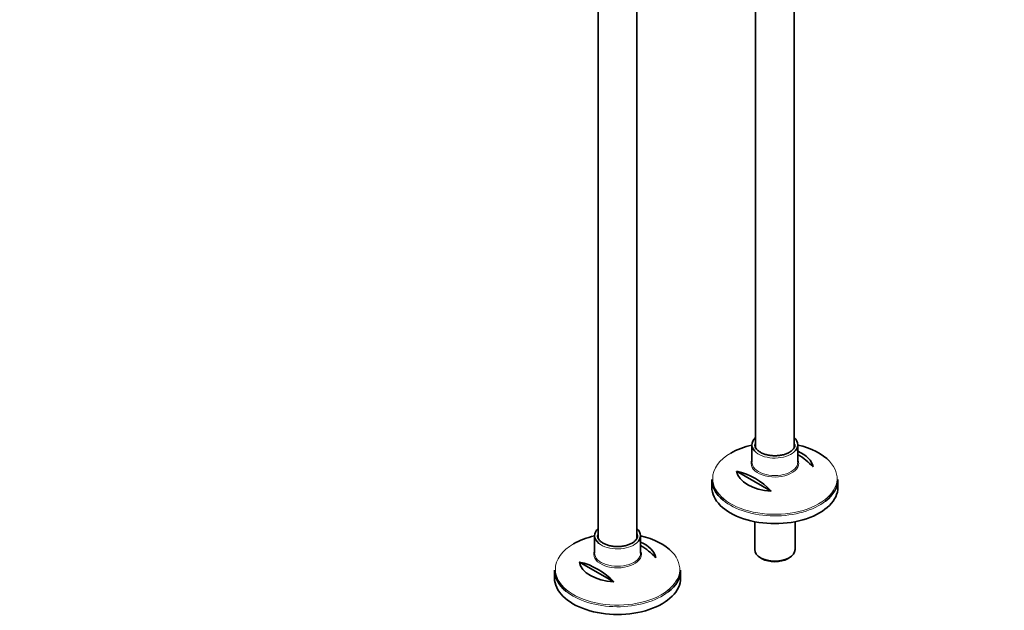
# Model space of a CAD drawing. Units: millimetres. Extents: x 0 to 2410, y 0 to 3714.
# Drawn here: x 1331 to 1994, y 441 to 839 of the extents above; entities that cross this region are included whole.
import ezdxf
from ezdxf import colors
from ezdxf.entities.mleader import LeaderData, LeaderLine
from ezdxf.math import Vec2, Vec3

# ---------------------------------------------------------------- set-up
doc = ezdxf.new("R2010")
doc.units = ezdxf.units.MM
doc.layers.add('DV6_Défaut', color=7, linetype='Continuous')
doc.layers.add('Défaut', color=7, linetype='Continuous')

# ---------------------------------------------------------------- blocks, each defined once
blk = doc.blocks.new('_DOT')
at = {"color": 0}
blk.add_line((0, 0), (-1, 0), dxfattribs=at)
at = {"color": 0, "const_width": 0.333}
blk.add_lwpolyline([(-0.1665, 0, 1), (0.1665, 0, 1)], format="xyb", close=True, dxfattribs=at)
blk = doc.blocks.new('SE5')
at = {"layer": 'DV6_Défaut', "color": 7, "linetype": 'Continuous', "lineweight": 35}
for p, q in [((1720.66, 1081.1), (1720.66, 489.74)), ((1746.66, 489.78), (1746.66, 1081.1)), ((1852.72, 551.01), (1852.72, 973.8)), ((1826.72, 968.73), (1826.72, 550.97)), ((1824.22, 552.82), (1824.22, 541.09)), ((1855.22, 541.09), (1855.22, 552.82)), ((1813.96, 535.04), (1837.2, 521.62)), ((1797.22, 529.45), (1797.22, 524.25)), ((1882.22, 524.25), (1882.22, 529.45)), ((1826.12, 501), (1826.12, 482.2)), ((1853.32, 482.2), (1853.32, 501)), ((1718.16, 491.59), (1718.16, 479.85)), ((1749.16, 479.85), (1749.16, 491.59)), ((1707.9, 473.8), (1731.13, 460.38)), ((1830.11, 476.64), (1831.17, 476.03)), ((1848.28, 476.03), (1849.34, 476.64)), ((1691.16, 468.21), (1691.16, 463.01)), ((1776.16, 463.01), (1776.16, 468.21))]:
    blk.add_line(p, q, dxfattribs=at)
for centre, end in [((1832.33, 507.37), 59.4463), ((1804.05, 491.04), 77.30513), ((1726.27, 446.13), 59.4463), ((1697.98, 429.8), 77.30513)]:
    blk.add_arc(centre, 45.1, 42.69487, end, dxfattribs=at)
for centre, major_axis, start_param, end_param in [((1839.72, 552.82), (15.5, 0), 2.565706, 3.764486), ((1839.72, 552.82), (15.5, 0), 0, 0.575887), ((1839.72, 530.18), (-41.93, 0), 5.091, 5.497787), ((1839.72, 552.82), (-13.5, 0), 0, 0.053521), ((1839.72, 552.82), (15.5, 0), 5.693535, 6.283185), ((1839.72, 552.82), (-13.5, 0), 3.141593, 3.171878), ((1839.72, 530.18), (-41.93, 0), 3.638847, 4.333778), ((1839.72, 536.49), (25.88, 0), 0.097622, 0.92878), ((1839.72, 536.49), (-25.88, 0), 0.097622, 1.473174), ((1839.72, 529.45), (42.5, 0), 3.141593, 3.749283), ((1839.72, 529.45), (42.5, 0), 5.647497, 6.283185), ((1839.72, 524.25), (-42.5, 0), 0, 3.141593), ((1733.66, 468.95), (-41.93, 0), 5.091, 5.497787), ((1733.66, 491.59), (15.5, 0), 2.565706, 3.764486), ((1733.66, 491.59), (-13.5, 0), 0, 0.053521), ((1733.66, 491.59), (15.5, 0), 5.693535, 6.283185), ((1733.66, 491.59), (15.5, 0), 0, 0.575887), ((1733.66, 491.59), (-13.5, 0), 3.141593, 3.171878), ((1733.66, 468.95), (-41.93, 0), 3.638847, 4.333778), ((1733.66, 475.26), (25.88, 0), 0.097622, 0.92878), ((1839.72, 482.2), (13.6, 0), 3.141593, 6.283185), ((1733.66, 475.26), (-25.88, 0), 0.097622, 1.473174), ((1839.72, 480.97), (-12.1, 0), 0.785398, 2.356194), ((1733.66, 468.21), (42.5, 0), 3.141593, 3.749283), ((1733.66, 468.21), (42.5, 0), 5.647497, 6.283185), ((1733.66, 463.01), (-42.5, 0), 0, 3.141593)]:
    blk.add_ellipse(centre, major_axis=major_axis, ratio=0.57735, start_param=start_param, end_param=end_param, dxfattribs=at)
at = {"layer": 'DV6_Défaut', "color": 7, "linetype": 'Continuous', "lineweight": 18}
for centre, major_axis, start_param, end_param in [((1839.72, 552.82), (-13.5, 0), 6.010173, 6.283185), ((1839.72, 552.82), (-13.5, 0), 3.171878, 3.414605), ((1839.72, 530.18), (-41.93, 0), 5.497787, 6.283185), ((1839.72, 552.82), (15.5, 0), 3.764486, 5.693535), ((1839.72, 530.18), (-41.93, 0), 0, 3.638847), ((1839.72, 540.35), (16.07, 0), 2.875323, 6.283185), ((1839.72, 541.09), (-15.5, 0), 0, 3.141593), ((1839.72, 540.35), (16.07, 0), 0, 0.266269), ((1839.72, 529.45), (42.5, 0), 3.749283, 5.647497), ((1733.66, 491.59), (-13.5, 0), 6.010173, 6.283185), ((1733.66, 491.59), (-13.5, 0), 3.171878, 3.414605), ((1733.66, 468.95), (-41.93, 0), 5.497787, 6.283185), ((1733.66, 491.59), (15.5, 0), 3.764486, 5.693535), ((1733.66, 468.95), (-41.93, 0), 0, 3.638847), ((1733.66, 479.12), (16.07, 0), 2.875323, 6.283185), ((1733.66, 479.85), (-15.5, 0), 0, 3.141593), ((1733.66, 479.12), (16.07, 0), 0, 0.266269), ((1733.66, 468.21), (42.5, 0), 3.749283, 5.647497)]:
    blk.add_ellipse(centre, major_axis=major_axis, ratio=0.57735, start_param=start_param, end_param=end_param, dxfattribs=at)
at = {"layer": 'DV6_Défaut', "color": 7, "linetype": 'Continuous', "lineweight": 35}
for points, knots in [([(1849.48, 547.77), (1849.1, 547.56), (1848.15, 547.05), (1846.14, 546.3), (1843.55, 545.7), (1840.76, 545.42), (1837.93, 545.46), (1835.17, 545.84), (1832.62, 546.51), (1830.39, 547.46), (1828.57, 548.63), (1827.25, 549.94), (1826.45, 551.26), (1826.33, 552.04), (1826.28, 552.47)], [0, 0, 0, 0, 0.045725, 0.133631, 0.221874, 0.310352, 0.398958, 0.48754, 0.575901, 0.663889, 0.751414, 0.838632, 0.926073, 1, 1, 1, 1]), ([(1853.16, 553.02), (1853.18, 552.65), (1853.21, 551.88), (1852.62, 550.52), (1851.48, 549.15), (1850.25, 548.23), (1849.59, 547.84), (1849.48, 547.77)], [0, 0, 0, 0, 0.18375, 0.458308, 0.72083, 0.958196, 1, 1, 1, 1]), ([(1747.1, 491.78), (1747.12, 491.42), (1747.14, 490.64), (1746.55, 489.29), (1745.41, 487.91), (1744.19, 486.99), (1743.53, 486.6), (1743.41, 486.53)], [0, 0, 0, 0, 0.18375, 0.458308, 0.72083, 0.958196, 1, 1, 1, 1]), ([(1743.41, 486.53), (1743.03, 486.33), (1742.09, 485.82), (1740.07, 485.06), (1737.48, 484.47), (1734.69, 484.18), (1731.86, 484.23), (1729.11, 484.6), (1726.56, 485.28), (1724.33, 486.23), (1722.5, 487.39), (1721.18, 488.7), (1720.38, 490.03), (1720.26, 490.81), (1720.21, 491.23)], [0, 0, 0, 0, 0.045725, 0.133631, 0.221874, 0.310352, 0.398958, 0.48754, 0.575901, 0.663889, 0.751414, 0.838632, 0.926073, 1, 1, 1, 1])]:
    blk.add_open_spline(points, degree=3, knots=knots, dxfattribs=at)

msp = doc.modelspace()

# ---------------------------------------------------------------- block references
at = {"layer": 'Défaut'}
msp.add_blockref('SE5', (0, 0), dxfattribs=at)

# ---------------------------------------------------------------- leaders
at = {"layer": 'Défaut', "color": 7, "linetype": 'Continuous', "lineweight": 18}
ml = msp.add_multileader_mtext('Standard', dxfattribs=at)
ml.set_content('{\\pxsm0.9;\\fSolid Edge ISO|b1||i0||c0|p34;\\W1.;13/08/2020\\P}', color=256)
ml.set_leader_properties()
ml.set_arrow_properties(name='DOT')
ml.build(insert=Vec2(0, 0))
ml.multileader.update_dxf_attribs({"leader_type": 0, "dogleg_length": 0, "arrow_head_size": 12})
ctx = ml.context
ctx.base_point, ctx.char_height, ctx.arrow_head_size, ctx.landing_gap_size = Vec3(2322.2, 3664.51), 12, 12, 4.2
notes = []
notes.append((ctx, [(0, (0, 0, 0), (0, 0), (1, 0), 1, [])]))
ctx.mtext.insert = Vec3(2324.2, 3670.63)
for ctx, leaders in notes:
    for number, flags, end, landing, length, lines in leaders:
        leader = LeaderData()
        leader.index, (leader.has_last_leader_line, leader.has_dogleg_vector, leader.attachment_direction) = number, flags
        leader.last_leader_point, leader.dogleg_vector, leader.dogleg_length = Vec3(end), Vec3(landing), length
        for number, points, colour, breaks in lines:
            line = LeaderLine()
            line.index, line.vertices, line.color, line.breaks = number, Vec3.list(points), colors.encode_raw_color(colour), breaks
            leader.lines.append(line)
        ctx.leaders.append(leader)

doc.saveas('drawing.dxf')
